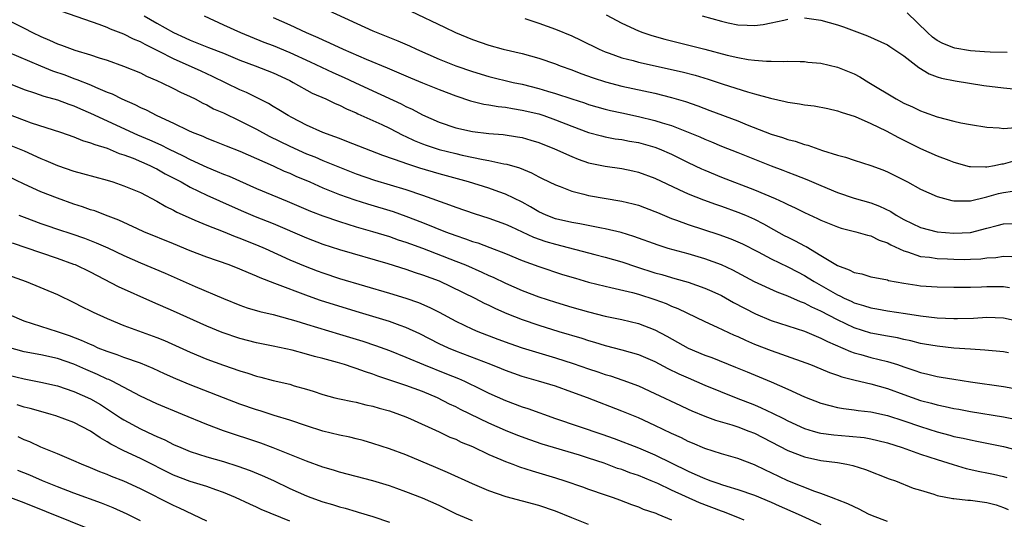
# Model space of a CAD drawing. Units: inches. Extents: x 2574000 to 2577000, y 1497000 to 1500000.
# Drawn here: x 2574554 to 2574673, y 1498514 to 1498575 of the extents above; entities that cross this region are included whole.
import ezdxf

# ---------------------------------------------------------------- set-up
doc = ezdxf.new("R2010")
doc.units = ezdxf.units.IN
doc.header["$MEASUREMENT"] = 0
doc.layers.add('LD25741497_2ft', color=91, linetype='Continuous')

msp = doc.modelspace()

# ---------------------------------------------------------------- linework, layer by layer
at = {"layer": 'LD25741497_2ft'}
for points, elevation in [([(2574673.6, 1498534.4), (2574673, 1498534.54), (2574670.76, 1498534.76), (2574669, 1498534.86), (2574667, 1498535), (2574665, 1498535.21), (2574663.48, 1498535.48), (2574663, 1498535.55), (2574661.85, 1498535.85), (2574661, 1498536.02), (2574660.21, 1498536.21), (2574659, 1498536.43), (2574657, 1498536.8), (2574655, 1498537.43), (2574653, 1498538.38), (2574651, 1498539.44), (2574649.91, 1498539.91), (2574649, 1498540.4), (2574648.55, 1498540.55), (2574647, 1498541.24), (2574645.71, 1498541.71), (2574643, 1498542.97), (2574640.37, 1498544.37), (2574639, 1498545.01), (2574637, 1498545.74), (2574635, 1498546.34), (2574632.6, 1498547), (2574631.37, 1498547.37), (2574628.45, 1498548.45), (2574626.92, 1498548.92), (2574625, 1498549.36), (2574624.57, 1498549.43), (2574621.95, 1498549.95), (2574621, 1498550.1), (2574619, 1498550.58), (2574617.89, 1498551), (2574617, 1498551.41), (2574616, 1498552), (2574615, 1498552.55), (2574613, 1498553.55), (2574612.18, 1498553.82), (2574611, 1498554.25), (2574608.53, 1498555), (2574605, 1498555.98), (2574602.67, 1498556.67), (2574601, 1498557.21), (2574600.65, 1498557.35), (2574598.21, 1498558.21), (2574593.89, 1498559.89), (2574593, 1498560.22), (2574592.45, 1498560.45), (2574591, 1498560.95), (2574589, 1498561.86), (2574587.24, 1498562.76), (2574586.79, 1498563), (2574585.7, 1498563.7), (2574585, 1498564.09), (2574584.44, 1498564.44), (2574581.78, 1498565.78), (2574581, 1498566.11), (2574577.7, 1498567.7), (2574576.33, 1498568.33), (2574573, 1498569.82), (2574571.27, 1498570.73), (2574569.56, 1498571.56), (2574569, 1498571.87), (2574568.19, 1498572.19), (2574567, 1498572.79), (2574565.4, 1498573.4), (2574565, 1498573.6), (2574564.03, 1498573.97), (2574559.54, 1498575.54)], 9684), ([(2574591.66, 1498575.66), (2574597, 1498573.2), (2574599, 1498572.39), (2574600.01, 1498572.01), (2574601.41, 1498571.41), (2574602.28, 1498571), (2574605, 1498569.8), (2574607, 1498569), (2574609, 1498568.29), (2574611, 1498567.7), (2574613.93, 1498567), (2574615, 1498566.77), (2574617, 1498566.27), (2574618.05, 1498565.95), (2574619, 1498565.67), (2574621, 1498565), (2574622.52, 1498564.52), (2574623, 1498564.35), (2574625, 1498563.78), (2574625.63, 1498563.63), (2574627, 1498563.32), (2574629, 1498562.9), (2574631, 1498562.42), (2574631.87, 1498562.13), (2574633, 1498561.79), (2574635, 1498561), (2574636.42, 1498560.42), (2574637, 1498560.15), (2574637.82, 1498559.82), (2574639, 1498559.33), (2574641, 1498558.54), (2574645, 1498556.93), (2574646.41, 1498556.41), (2574647, 1498556.17), (2574647.86, 1498555.86), (2574649.3, 1498555.3), (2574651, 1498554.56), (2574653, 1498553.72), (2574655, 1498553.05), (2574657, 1498552.48), (2574658.07, 1498552.07), (2574659.43, 1498551.43), (2574660.07, 1498551), (2574661, 1498550.47), (2574663, 1498549.51), (2574665, 1498549), (2574667, 1498548.83), (2574669, 1498548.93), (2574671, 1498549.45), (2574672.25, 1498549.75), (2574673, 1498549.97), (2574674.02, 1498549.98)], 9676), ([(2574601.57, 1498575.57), (2574605.65, 1498573.65), (2574606.96, 1498573), (2574609, 1498572.16), (2574611, 1498571.47), (2574612.7, 1498571), (2574615, 1498570.46), (2574617, 1498569.91), (2574619, 1498569.23), (2574619.59, 1498569), (2574621, 1498568.5), (2574622.07, 1498568.07), (2574623.54, 1498567.54), (2574625.06, 1498567.06), (2574627, 1498566.55), (2574631, 1498565.68), (2574633, 1498565.19), (2574634.7, 1498564.7), (2574636.18, 1498564.18), (2574637.63, 1498563.63), (2574641, 1498562.35), (2574642.12, 1498561.88), (2574645, 1498560.76), (2574646.36, 1498560.36), (2574647, 1498560.11), (2574647.9, 1498559.9), (2574649, 1498559.52), (2574649.42, 1498559.42), (2574651.2, 1498558.8), (2574653, 1498558.24), (2574653.97, 1498557.97), (2574655, 1498557.61), (2574657, 1498556.99), (2574658.46, 1498556.46), (2574659, 1498556.24), (2574659.83, 1498555.83), (2574661.41, 1498555), (2574663, 1498554.15), (2574665, 1498553.25), (2574665.88, 1498553), (2574666.77, 1498552.77), (2574667, 1498552.73), (2574668.71, 1498552.71), (2574669, 1498552.73), (2574670.81, 1498553.19), (2574671, 1498553.21), (2574672.4, 1498553.6), (2574673, 1498553.75), (2574674.09, 1498553.91)], 9674), ([(2574673.42, 1498570.58), (2574671.38, 1498570.62), (2574670.69, 1498570.69), (2574669, 1498570.79), (2574667.12, 1498571.12), (2574667, 1498571.15), (2574665.68, 1498571.68), (2574665, 1498572.06), (2574664.45, 1498572.45), (2574663.85, 1498573), (2574661.37, 1498575.37)], 9666), ([(2574553, 1498574.54), (2574555, 1498573.52), (2574555.99, 1498573), (2574557, 1498572.51), (2574558.07, 1498572.07), (2574559, 1498571.66), (2574559.49, 1498571.49), (2574561.11, 1498570.89), (2574563, 1498570.32), (2574564.03, 1498569.97), (2574565, 1498569.67), (2574566.97, 1498568.97), (2574569, 1498568.13), (2574569.75, 1498567.75), (2574571, 1498567.24), (2574571.15, 1498567.15), (2574571.52, 1498567), (2574573, 1498566.28), (2574573.83, 1498565.83), (2574575, 1498565.3), (2574575.6, 1498565), (2574576.51, 1498564.51), (2574577, 1498564.29), (2574577.83, 1498563.83), (2574579, 1498563.32), (2574581, 1498562.37), (2574583, 1498561.37), (2574584.53, 1498560.53), (2574587, 1498559.31), (2574589, 1498558.4), (2574590.01, 1498558.01), (2574591, 1498557.58), (2574593, 1498556.77), (2574595, 1498555.99), (2574597.21, 1498555.21), (2574601, 1498554.08), (2574603, 1498553.42), (2574606.25, 1498552.25), (2574607, 1498551.95), (2574609.2, 1498551.2), (2574611, 1498550.66), (2574613, 1498549.93), (2574613.62, 1498549.62), (2574615, 1498549), (2574616.36, 1498548.36), (2574617.84, 1498547.84), (2574619, 1498547.49), (2574623.74, 1498546.26), (2574625, 1498545.94), (2574627, 1498545.37), (2574628.76, 1498544.76), (2574631, 1498544.06), (2574631.84, 1498543.84), (2574633, 1498543.49), (2574633.39, 1498543.39), (2574635, 1498542.93), (2574637, 1498542.22), (2574637.84, 1498541.84), (2574639, 1498541.31), (2574640.48, 1498540.48), (2574643.11, 1498539.11), (2574645, 1498538.31), (2574649, 1498537.02), (2574650.41, 1498536.41), (2574651, 1498536.2), (2574651.78, 1498535.78), (2574653.63, 1498535), (2574654.56, 1498534.56), (2574655, 1498534.42), (2574655.79, 1498534.21), (2574657, 1498533.85), (2574659, 1498533.38), (2574660.21, 1498533), (2574661, 1498532.73), (2574662.31, 1498532.31), (2574663, 1498532.05), (2574663.86, 1498531.86), (2574665, 1498531.58), (2574665.5, 1498531.5), (2574667, 1498531.23), (2574669, 1498530.92), (2574673, 1498530.38), (2574675, 1498530.01)], 9686), ([(2574569.44, 1498575), (2574571, 1498574.15), (2574573, 1498572.99), (2574574.38, 1498572.38), (2574575, 1498572.08), (2574577.22, 1498571.22), (2574579, 1498570.5), (2574581, 1498569.66), (2574582.84, 1498569), (2574585, 1498568.14), (2574587, 1498567.21), (2574587.42, 1498567), (2574589.71, 1498565.71), (2574591.35, 1498565), (2574592.46, 1498564.46), (2574593, 1498564.24), (2574593.82, 1498563.82), (2574595, 1498563.33), (2574595.21, 1498563.21), (2574598.08, 1498561.92), (2574599, 1498561.49), (2574600.64, 1498560.64), (2574601, 1498560.48), (2574602, 1498560), (2574603, 1498559.6), (2574603.43, 1498559.43), (2574605, 1498558.92), (2574607, 1498558.42), (2574607.76, 1498558.24), (2574610.3, 1498557.7), (2574611, 1498557.58), (2574612.8, 1498557.2), (2574613.14, 1498557.14), (2574614.69, 1498556.69), (2574616.12, 1498556.12), (2574617, 1498555.63), (2574617.43, 1498555.43), (2574619, 1498554.64), (2574619.56, 1498554.44), (2574621, 1498553.88), (2574622.45, 1498553.55), (2574623, 1498553.39), (2574627, 1498552.69), (2574628.36, 1498552.36), (2574629, 1498552.19), (2574631, 1498551.46), (2574631.31, 1498551.31), (2574633, 1498550.61), (2574633.59, 1498550.41), (2574635, 1498549.87), (2574638.68, 1498548.68), (2574640.15, 1498548.15), (2574641, 1498547.8), (2574641.54, 1498547.54), (2574643.42, 1498546.58), (2574645, 1498545.74), (2574647, 1498544.78), (2574648.16, 1498544.16), (2574649, 1498543.73), (2574649.46, 1498543.46), (2574650.17, 1498543), (2574653, 1498541.39), (2574653.28, 1498541.28), (2574653.81, 1498541), (2574654.63, 1498540.63), (2574655, 1498540.45), (2574656.13, 1498540.13), (2574657, 1498539.83), (2574657.72, 1498539.72), (2574659, 1498539.48), (2574661.17, 1498539.17), (2574663, 1498538.88), (2574665, 1498538.64), (2574667, 1498538.55), (2574667.45, 1498538.55), (2574669.39, 1498538.61), (2574671, 1498538.7), (2574673, 1498538.63), (2574675, 1498538.19)], 9682), ([(2574576.67, 1498575), (2574579, 1498573.95), (2574581.05, 1498573), (2574583.86, 1498571.86), (2574585, 1498571.44), (2574587, 1498570.59), (2574589.47, 1498569.47), (2574592.18, 1498568.18), (2574593.57, 1498567.57), (2574594.83, 1498567), (2574597, 1498565.97), (2574600.41, 1498564.41), (2574601, 1498564.1), (2574601.76, 1498563.76), (2574603, 1498563.09), (2574605, 1498562.21), (2574607, 1498561.54), (2574609, 1498561.1), (2574611, 1498560.85), (2574612.71, 1498560.71), (2574614.45, 1498560.45), (2574615, 1498560.34), (2574616.04, 1498560.04), (2574617, 1498559.74), (2574618.88, 1498559), (2574621, 1498558.05), (2574621.75, 1498557.75), (2574623, 1498557.32), (2574625, 1498556.9), (2574627, 1498556.62), (2574628.33, 1498556.33), (2574629, 1498556.18), (2574631, 1498555.46), (2574633.89, 1498554.11), (2574635, 1498553.58), (2574636.83, 1498552.83), (2574638.31, 1498552.31), (2574639, 1498552.08), (2574641, 1498551.38), (2574641.91, 1498551), (2574643, 1498550.52), (2574644.06, 1498549.94), (2574645.29, 1498549.29), (2574646.57, 1498548.57), (2574647, 1498548.35), (2574647.91, 1498547.91), (2574649, 1498547.31), (2574649.21, 1498547.21), (2574651, 1498546.16), (2574653, 1498544.92), (2574654.41, 1498544.41), (2574655, 1498544.09), (2574655.92, 1498543.92), (2574657, 1498543.59), (2574657.48, 1498543.48), (2574659, 1498543.2), (2574659.14, 1498543.14), (2574661, 1498542.81), (2574662.56, 1498542.56), (2574663, 1498542.5), (2574665, 1498542.35), (2574667, 1498542.31), (2574667.67, 1498542.33), (2574669, 1498542.32), (2574670.36, 1498542.36), (2574671, 1498542.39), (2574673, 1498542.39), (2574673.73, 1498542.27)], 9680), ([(2574585, 1498574.83), (2574587, 1498573.92), (2574588.96, 1498573), (2574590.4, 1498572.4), (2574591, 1498572.11), (2574591.78, 1498571.78), (2574593.42, 1498571), (2574596.21, 1498569.79), (2574598.74, 1498568.74), (2574601.54, 1498567.54), (2574603, 1498566.93), (2574605, 1498566.13), (2574607, 1498565.38), (2574608.78, 1498564.78), (2574610.38, 1498564.38), (2574611, 1498564.29), (2574612.09, 1498564.09), (2574613, 1498564), (2574613.84, 1498563.84), (2574615, 1498563.67), (2574617, 1498563.19), (2574617.6, 1498563), (2574619, 1498562.5), (2574621, 1498561.71), (2574623, 1498560.97), (2574624.54, 1498560.54), (2574625, 1498560.43), (2574626.21, 1498560.21), (2574627, 1498560.11), (2574627.93, 1498559.93), (2574629, 1498559.76), (2574629.6, 1498559.6), (2574631, 1498559.19), (2574631.49, 1498559), (2574633, 1498558.34), (2574635, 1498557.36), (2574636.59, 1498556.59), (2574637, 1498556.41), (2574639, 1498555.6), (2574643, 1498554.07), (2574645.47, 1498553), (2574646.53, 1498552.53), (2574647, 1498552.28), (2574647.89, 1498551.89), (2574649, 1498551.34), (2574650.6, 1498550.6), (2574651, 1498550.4), (2574653, 1498549.58), (2574653.45, 1498549.45), (2574655.19, 1498549), (2574656.59, 1498548.59), (2574657, 1498548.51), (2574658.01, 1498548.01), (2574659, 1498547.69), (2574659.43, 1498547.43), (2574661, 1498546.7), (2574661.41, 1498546.59), (2574663, 1498546.03), (2574664.07, 1498545.93), (2574665, 1498545.79), (2574666.25, 1498545.75), (2574667, 1498545.7), (2574668.32, 1498545.68), (2574669, 1498545.69), (2574670.25, 1498545.75), (2574671, 1498545.85), (2574672.08, 1498545.92), (2574673, 1498546.08), (2574673.98, 1498546.02)], 9678), ([(2574615.32, 1498574.68), (2574617, 1498574.14), (2574619, 1498573.42), (2574621, 1498572.59), (2574622.08, 1498572.08), (2574624.29, 1498571), (2574625, 1498570.69), (2574625.47, 1498570.53), (2574627, 1498569.97), (2574628.38, 1498569.62), (2574629, 1498569.44), (2574634.27, 1498568.27), (2574635.86, 1498567.86), (2574637.4, 1498567.4), (2574639.23, 1498566.77), (2574642.16, 1498565.84), (2574643, 1498565.62), (2574644.92, 1498565.08), (2574646.7, 1498564.7), (2574647, 1498564.62), (2574648.42, 1498564.42), (2574649, 1498564.31), (2574650.17, 1498564.17), (2574651.84, 1498563.84), (2574653, 1498563.58), (2574653.42, 1498563.42), (2574655.12, 1498562.88), (2574657, 1498562.04), (2574658.85, 1498561.15), (2574660.34, 1498560.34), (2574663, 1498559.03), (2574665, 1498558.16), (2574666.39, 1498557.61), (2574667, 1498557.39), (2574668.87, 1498556.87), (2574669, 1498556.85), (2574670.81, 1498556.81), (2574671, 1498556.83), (2574671.92, 1498557), (2574672.81, 1498557.19), (2574673, 1498557.2), (2574674.4, 1498557.6)], 9672), ([(2574625.12, 1498575.12), (2574627, 1498574.15), (2574629, 1498573.2), (2574629.52, 1498573), (2574630.63, 1498572.63), (2574632.2, 1498572.2), (2574637.01, 1498571.01), (2574639.71, 1498570.29), (2574641, 1498569.98), (2574642.24, 1498569.76), (2574643, 1498569.66), (2574644.45, 1498569.55), (2574645, 1498569.56), (2574646.49, 1498569.51), (2574647, 1498569.55), (2574648.5, 1498569.5), (2574649, 1498569.51), (2574649.44, 1498569.44), (2574651, 1498569.31), (2574653, 1498568.84), (2574655, 1498568.01), (2574655.68, 1498567.68), (2574656.77, 1498567), (2574660.08, 1498565), (2574661, 1498564.51), (2574662.04, 1498564.04), (2574663, 1498563.57), (2574663.43, 1498563.43), (2574665, 1498562.84), (2574667, 1498562.33), (2574667.86, 1498562.14), (2574669, 1498561.94), (2574671, 1498561.62), (2574672.48, 1498561.52), (2574673, 1498561.45), (2574674.44, 1498561.56)], 9670), ([(2574636.7, 1498575), (2574639, 1498574.37), (2574639.81, 1498574.19), (2574641, 1498573.95), (2574642.12, 1498573.88), (2574643, 1498573.86), (2574644.02, 1498573.98), (2574645, 1498574.16), (2574646.51, 1498574.51), (2574647, 1498574.6)], 9668), ([(2574649, 1498574.77), (2574651, 1498574.51), (2574653, 1498573.93), (2574653.7, 1498573.7), (2574656.62, 1498572.62), (2574659, 1498571.53), (2574659.31, 1498571.31), (2574659.8, 1498571), (2574661, 1498570.19), (2574662.78, 1498568.78), (2574664.03, 1498568.03), (2574665, 1498567.68), (2574665.51, 1498567.51), (2574667.17, 1498567.17), (2574670.63, 1498566.63), (2574673, 1498566.33), (2574675, 1498566.14)], 9668), ([(2574553, 1498570.66), (2574556.98, 1498568.98), (2574558.4, 1498568.4), (2574559.89, 1498567.89), (2574561, 1498567.48), (2574561.36, 1498567.36), (2574563, 1498566.69), (2574563.58, 1498566.42), (2574565, 1498565.83), (2574565.6, 1498565.6), (2574566.77, 1498565), (2574568.33, 1498564.33), (2574569, 1498563.98), (2574569.69, 1498563.69), (2574570.98, 1498563), (2574573, 1498562.09), (2574574.78, 1498561.22), (2574575.26, 1498561), (2574576.51, 1498560.51), (2574577, 1498560.27), (2574577.92, 1498559.92), (2574579.34, 1498559.34), (2574581, 1498558.71), (2574585, 1498556.94), (2574586.32, 1498556.32), (2574587, 1498556.05), (2574587.72, 1498555.72), (2574589.43, 1498555), (2574591, 1498554.31), (2574593, 1498553.5), (2574594.84, 1498552.84), (2574596.35, 1498552.35), (2574599.44, 1498551.44), (2574601, 1498550.9), (2574603, 1498550.13), (2574604.49, 1498549.51), (2574605.76, 1498549), (2574607, 1498548.54), (2574608.17, 1498548.17), (2574609, 1498547.85), (2574609.66, 1498547.66), (2574611.12, 1498547.12), (2574613, 1498546.37), (2574615, 1498545.53), (2574617, 1498544.81), (2574619.87, 1498543.87), (2574621.41, 1498543.41), (2574623, 1498542.94), (2574625, 1498542.44), (2574625.7, 1498542.3), (2574628.31, 1498541.69), (2574629, 1498541.5), (2574631, 1498540.86), (2574632.35, 1498540.35), (2574633, 1498540.06), (2574633.76, 1498539.76), (2574637, 1498538.19), (2574638.48, 1498537.52), (2574640.56, 1498536.56), (2574641, 1498536.38), (2574641.93, 1498535.93), (2574643, 1498535.48), (2574645, 1498534.69), (2574646.26, 1498534.26), (2574649.74, 1498533), (2574651, 1498532.5), (2574652.04, 1498532.04), (2574653, 1498531.73), (2574653.52, 1498531.52), (2574655.11, 1498531.11), (2574657, 1498530.7), (2574659, 1498530.14), (2574661, 1498529.38), (2574663, 1498528.68), (2574664.34, 1498528.34), (2574665, 1498528.14), (2574665.97, 1498527.97), (2574667, 1498527.73), (2574667.62, 1498527.62), (2574669, 1498527.36), (2574673, 1498526.72), (2574675, 1498526.3)], 9688), ([(2574552.9, 1498567), (2574555, 1498566.16), (2574556.25, 1498565.75), (2574557.35, 1498565.35), (2574559, 1498564.89), (2574560.37, 1498564.37), (2574561, 1498564.16), (2574561.8, 1498563.8), (2574563, 1498563.3), (2574568.67, 1498560.67), (2574570.08, 1498560.08), (2574571.46, 1498559.46), (2574572.38, 1498559), (2574574.15, 1498558.15), (2574575, 1498557.7), (2574577, 1498556.77), (2574578.27, 1498556.27), (2574579, 1498555.95), (2574579.69, 1498555.69), (2574583, 1498554.23), (2574586.69, 1498552.69), (2574589.5, 1498551.5), (2574591, 1498550.92), (2574593, 1498550.22), (2574595, 1498549.6), (2574596.96, 1498549.04), (2574599, 1498548.42), (2574600.05, 1498548.05), (2574601, 1498547.75), (2574601.54, 1498547.54), (2574603, 1498547.01), (2574607, 1498545.47), (2574608.17, 1498545), (2574610.15, 1498544.15), (2574611, 1498543.75), (2574611.52, 1498543.52), (2574613, 1498542.81), (2574615, 1498541.91), (2574617, 1498541.17), (2574619, 1498540.53), (2574621, 1498539.93), (2574623, 1498539.35), (2574625, 1498538.85), (2574627, 1498538.44), (2574629, 1498537.95), (2574631, 1498537.18), (2574632.43, 1498536.43), (2574635.01, 1498535), (2574637, 1498534.15), (2574637.84, 1498533.84), (2574640.71, 1498532.71), (2574642.12, 1498532.12), (2574645, 1498530.91), (2574647, 1498530.03), (2574649, 1498529.12), (2574651, 1498528.37), (2574652.06, 1498528.06), (2574653, 1498527.85), (2574653.71, 1498527.71), (2574655, 1498527.57), (2574655.49, 1498527.49), (2574657, 1498527.33), (2574659, 1498526.88), (2574661, 1498526.22), (2574663, 1498525.53), (2574665, 1498524.9), (2574666.51, 1498524.51), (2574667, 1498524.36), (2574668.13, 1498524.13), (2574669, 1498523.92), (2574669.78, 1498523.78), (2574673, 1498523.15), (2574675, 1498522.63)], 9690), ([(2574553, 1498563.21), (2574555, 1498562.44), (2574555.86, 1498562.14), (2574559.38, 1498561), (2574561, 1498560.42), (2574562.01, 1498560.01), (2574563, 1498559.73), (2574563.5, 1498559.5), (2574565, 1498559.06), (2574566.45, 1498558.45), (2574567, 1498558.29), (2574568.15, 1498557.85), (2574570.13, 1498557), (2574570.71, 1498556.71), (2574571, 1498556.58), (2574572, 1498556), (2574573.9, 1498555), (2574575, 1498554.38), (2574577, 1498553.42), (2574580.05, 1498552.05), (2574581.44, 1498551.44), (2574582.84, 1498550.84), (2574585, 1498549.98), (2574589, 1498548.26), (2574591, 1498547.5), (2574593, 1498546.85), (2574598.81, 1498545.19), (2574601, 1498544.51), (2574602.11, 1498544.11), (2574603, 1498543.83), (2574605, 1498543.08), (2574606.42, 1498542.42), (2574609.29, 1498541), (2574610.42, 1498540.42), (2574611, 1498540.16), (2574611.77, 1498539.77), (2574613.16, 1498539.16), (2574615, 1498538.42), (2574617, 1498537.74), (2574619.41, 1498537), (2574622.18, 1498536.18), (2574623, 1498535.91), (2574623.72, 1498535.71), (2574625, 1498535.32), (2574627, 1498534.8), (2574629, 1498534.21), (2574631, 1498533.37), (2574632.55, 1498532.55), (2574633.89, 1498531.89), (2574635, 1498531.39), (2574637, 1498530.52), (2574640.79, 1498529), (2574643, 1498528.14), (2574643.8, 1498527.8), (2574645.16, 1498527.16), (2574646.49, 1498526.49), (2574647, 1498526.22), (2574649, 1498525.32), (2574650.08, 1498525), (2574650.8, 1498524.8), (2574651, 1498524.76), (2574652.55, 1498524.55), (2574654.4, 1498524.4), (2574656.2, 1498524.2), (2574657, 1498524.06), (2574657.86, 1498523.86), (2574659, 1498523.56), (2574660.78, 1498523), (2574663, 1498522.21), (2574665, 1498521.55), (2574666.95, 1498520.95), (2574668.5, 1498520.5), (2574670.14, 1498520.14), (2574671, 1498519.98), (2574671.8, 1498519.8), (2574673, 1498519.51), (2574673.39, 1498519.39)], 9692), ([(2574553.41, 1498559.41), (2574555, 1498558.74), (2574557, 1498557.83), (2574557.59, 1498557.59), (2574559, 1498556.97), (2574561, 1498556.31), (2574562.04, 1498556.04), (2574565, 1498555.22), (2574565.69, 1498555), (2574567, 1498554.55), (2574569, 1498553.72), (2574571, 1498552.69), (2574572.05, 1498552.05), (2574573, 1498551.6), (2574573.38, 1498551.38), (2574574.76, 1498550.76), (2574575.58, 1498550.42), (2574577, 1498549.81), (2574578.97, 1498549.03), (2574580.43, 1498548.43), (2574581, 1498548.23), (2574581.87, 1498547.87), (2574583, 1498547.44), (2574584.03, 1498547), (2574587, 1498545.64), (2574588.85, 1498544.85), (2574590.3, 1498544.3), (2574591, 1498544.04), (2574593, 1498543.39), (2574599, 1498541.62), (2574601, 1498541.01), (2574602.5, 1498540.5), (2574603.89, 1498539.89), (2574605, 1498539.32), (2574607, 1498538.24), (2574609, 1498537.28), (2574609.67, 1498537), (2574612.07, 1498536.07), (2574613.53, 1498535.53), (2574615.02, 1498535.02), (2574617, 1498534.4), (2574619, 1498533.82), (2574621.15, 1498533.15), (2574623, 1498532.5), (2574624.13, 1498532.13), (2574625, 1498531.82), (2574625.64, 1498531.64), (2574627.13, 1498531.13), (2574629, 1498530.43), (2574631, 1498529.52), (2574634.06, 1498528.06), (2574635, 1498527.63), (2574635.43, 1498527.43), (2574637, 1498526.78), (2574638.3, 1498526.3), (2574640.27, 1498525.74), (2574641, 1498525.49), (2574642.33, 1498525), (2574643, 1498524.73), (2574645, 1498523.7), (2574647, 1498522.65), (2574649, 1498521.88), (2574651, 1498521.46), (2574653, 1498521.19), (2574654.13, 1498521), (2574654.85, 1498520.85), (2574656.36, 1498520.36), (2574659.24, 1498519.24), (2574659.99, 1498519), (2574662.13, 1498518.13), (2574663, 1498517.86), (2574664.62, 1498517.38), (2574665, 1498517.24), (2574666.88, 1498516.88), (2574667, 1498516.88), (2574668.69, 1498516.69), (2574669, 1498516.68), (2574671, 1498516.4), (2574672.11, 1498516.11), (2574673, 1498515.78), (2574673.55, 1498515.55)], 9694), ([(2574659, 1498514.09), (2574657.21, 1498514.79), (2574656.72, 1498515), (2574655.6, 1498515.6), (2574655, 1498515.85), (2574654.24, 1498516.24), (2574653, 1498516.71), (2574652.81, 1498516.81), (2574652.26, 1498517), (2574651, 1498517.49), (2574650.28, 1498517.72), (2574647, 1498519.01), (2574645, 1498519.98), (2574644.3, 1498520.3), (2574643, 1498520.94), (2574641, 1498521.7), (2574639, 1498522.26), (2574637, 1498522.88), (2574635.53, 1498523.53), (2574635, 1498523.74), (2574634.18, 1498524.18), (2574633, 1498524.72), (2574631, 1498525.68), (2574629, 1498526.58), (2574627, 1498527.41), (2574622.86, 1498529), (2574621, 1498529.69), (2574619, 1498530.39), (2574616.97, 1498531), (2574615, 1498531.56), (2574613, 1498532.28), (2574612.5, 1498532.5), (2574611.23, 1498533), (2574607, 1498534.63), (2574606.11, 1498535), (2574605, 1498535.52), (2574602.69, 1498536.69), (2574601, 1498537.47), (2574600.29, 1498537.71), (2574599, 1498538.19), (2574595, 1498539.39), (2574590.72, 1498540.72), (2574589.24, 1498541.24), (2574585.22, 1498542.78), (2574583.44, 1498543.44), (2574583, 1498543.65), (2574582.04, 1498544.04), (2574581, 1498544.51), (2574579.7, 1498545), (2574577, 1498545.93), (2574575, 1498546.72), (2574573, 1498547.55), (2574569.43, 1498549), (2574568.65, 1498549.35), (2574566.4, 1498550.4), (2574564.79, 1498551), (2574563.51, 1498551.51), (2574563, 1498551.66), (2574562.02, 1498552.02), (2574561, 1498552.34), (2574559, 1498553.04), (2574557, 1498553.83), (2574555, 1498554.75), (2574553, 1498555.72)], 9696), ([(2574554.36, 1498551), (2574555, 1498550.75), (2574557, 1498550), (2574557.74, 1498549.74), (2574559, 1498549.31), (2574560.75, 1498548.75), (2574562.25, 1498548.25), (2574563.69, 1498547.69), (2574565.07, 1498547.07), (2574567, 1498546.13), (2574569, 1498545.25), (2574572, 1498544), (2574575.59, 1498542.41), (2574579, 1498540.96), (2574581, 1498540.15), (2574581.85, 1498539.85), (2574583.39, 1498539.39), (2574585, 1498539.02), (2574587, 1498538.47), (2574587.74, 1498538.26), (2574589, 1498537.86), (2574593, 1498536.67), (2574595.81, 1498535.81), (2574597.32, 1498535.32), (2574599, 1498534.71), (2574601, 1498533.89), (2574603.11, 1498533), (2574605.9, 1498531.9), (2574607.32, 1498531.32), (2574608.04, 1498531), (2574610.04, 1498530.04), (2574611, 1498529.56), (2574613, 1498528.66), (2574615, 1498527.92), (2574615.7, 1498527.7), (2574619, 1498526.52), (2574624.61, 1498524.61), (2574626.09, 1498524.09), (2574629, 1498522.96), (2574631, 1498522.13), (2574635, 1498520.16), (2574635.82, 1498519.82), (2574637, 1498519.27), (2574637.2, 1498519.2), (2574637.73, 1498519), (2574638.68, 1498518.68), (2574639, 1498518.56), (2574639.65, 1498518.35), (2574641, 1498517.96), (2574643, 1498517.28), (2574645, 1498516.43), (2574645.98, 1498515.98), (2574648.24, 1498515), (2574651, 1498513.75)], 9698), ([(2574641.75, 1498514.25), (2574641, 1498514.57), (2574639.25, 1498515.25), (2574639, 1498515.33), (2574636.36, 1498516.36), (2574633, 1498517.89), (2574631.33, 1498518.67), (2574630.56, 1498519), (2574629, 1498519.63), (2574627.98, 1498519.98), (2574627, 1498520.35), (2574626.5, 1498520.5), (2574624.89, 1498521.11), (2574623, 1498521.75), (2574621.91, 1498522.09), (2574617.43, 1498523.43), (2574615.93, 1498523.93), (2574614.47, 1498524.47), (2574613, 1498525.06), (2574611, 1498525.93), (2574607.59, 1498527.59), (2574607, 1498527.9), (2574606.25, 1498528.25), (2574604.79, 1498529), (2574603, 1498529.75), (2574601, 1498530.49), (2574597.62, 1498531.62), (2574597, 1498531.86), (2574596.12, 1498532.12), (2574595, 1498532.54), (2574594.64, 1498532.64), (2574593.6, 1498533), (2574592.74, 1498533.26), (2574591, 1498533.74), (2574589.99, 1498533.99), (2574589, 1498534.27), (2574587.27, 1498534.73), (2574585, 1498535.22), (2574583, 1498535.63), (2574581, 1498536.14), (2574578.87, 1498536.87), (2574577, 1498537.65), (2574573, 1498539.44), (2574570.52, 1498540.52), (2574566.38, 1498542.38), (2574563, 1498544.12), (2574561.2, 1498545), (2574561, 1498545.08), (2574559, 1498545.8), (2574557, 1498546.46), (2574553.6, 1498547.61)], 9700), ([(2574553, 1498543.83), (2574555.23, 1498543), (2574559, 1498541.43), (2574561, 1498540.49), (2574561.98, 1498539.98), (2574563, 1498539.48), (2574563.31, 1498539.31), (2574565, 1498538.56), (2574567, 1498537.73), (2574571, 1498536.26), (2574571.89, 1498535.89), (2574575, 1498534.48), (2574577, 1498533.66), (2574579, 1498532.95), (2574581, 1498532.25), (2574581.96, 1498531.96), (2574583, 1498531.62), (2574583.5, 1498531.5), (2574585, 1498531.1), (2574587, 1498530.63), (2574587.55, 1498530.45), (2574589, 1498530.05), (2574589.8, 1498529.8), (2574591, 1498529.39), (2574592.44, 1498529), (2574593, 1498528.86), (2574594.54, 1498528.54), (2574595, 1498528.46), (2574596.16, 1498528.16), (2574597, 1498528.01), (2574597.77, 1498527.77), (2574599, 1498527.44), (2574600.23, 1498527), (2574601, 1498526.69), (2574601.55, 1498526.45), (2574605, 1498524.9), (2574606.28, 1498524.28), (2574607, 1498524), (2574607.67, 1498523.67), (2574609, 1498523.12), (2574611, 1498522.17), (2574612.42, 1498521.58), (2574613, 1498521.32), (2574613.88, 1498521), (2574614.69, 1498520.69), (2574616.19, 1498520.19), (2574617, 1498519.96), (2574619, 1498519.37), (2574620.14, 1498519), (2574622.26, 1498518.26), (2574623, 1498517.99), (2574625, 1498517.31), (2574625.98, 1498517), (2574626.73, 1498516.73), (2574628.16, 1498516.16), (2574629, 1498515.88), (2574629.6, 1498515.6), (2574631, 1498515.14), (2574631.09, 1498515.09), (2574631.35, 1498515), (2574633, 1498514.29)], 9702), ([(2574623, 1498513.73), (2574621, 1498514.56), (2574619, 1498515.35), (2574617, 1498516.01), (2574613.08, 1498517.08), (2574611, 1498517.78), (2574609, 1498518.62), (2574606, 1498520.01), (2574604.61, 1498520.61), (2574601, 1498522.12), (2574599, 1498522.86), (2574597, 1498523.51), (2574595.84, 1498523.84), (2574595, 1498524.04), (2574594.24, 1498524.24), (2574593, 1498524.5), (2574591, 1498525), (2574589, 1498525.62), (2574587, 1498526.29), (2574585.13, 1498526.87), (2574583.42, 1498527.42), (2574583, 1498527.55), (2574581, 1498528.24), (2574579, 1498529), (2574575, 1498530.55), (2574573.28, 1498531.28), (2574571.9, 1498531.9), (2574570.55, 1498532.55), (2574569, 1498533.19), (2574567, 1498533.87), (2574566.19, 1498534.19), (2574565, 1498534.57), (2574563.93, 1498535), (2574563.3, 1498535.3), (2574563, 1498535.41), (2574561.92, 1498535.92), (2574560.47, 1498536.47), (2574559, 1498536.96), (2574555, 1498538.24), (2574553.22, 1498539)], 9704), ([(2574609, 1498514.19), (2574607.09, 1498515), (2574605, 1498516.01), (2574603, 1498516.9), (2574601, 1498517.69), (2574599.92, 1498518.08), (2574599, 1498518.41), (2574597, 1498519.01), (2574593, 1498520.05), (2574592.28, 1498520.28), (2574591, 1498520.65), (2574589, 1498521.37), (2574588.4, 1498521.6), (2574587, 1498522.19), (2574585, 1498522.99), (2574583.53, 1498523.53), (2574579, 1498525.02), (2574577, 1498525.77), (2574574.09, 1498527), (2574571, 1498528.28), (2574569, 1498529.21), (2574565.6, 1498531), (2574565.19, 1498531.19), (2574565, 1498531.26), (2574563.82, 1498531.82), (2574562.41, 1498532.41), (2574561, 1498533.04), (2574559, 1498533.73), (2574557, 1498534.18), (2574555, 1498534.55), (2574553, 1498535.09)], 9706), ([(2574553, 1498531.76), (2574555, 1498531.27), (2574557, 1498530.9), (2574559, 1498530.43), (2574561, 1498529.77), (2574563, 1498528.89), (2574564.19, 1498528.19), (2574565.41, 1498527.41), (2574566.59, 1498526.59), (2574567, 1498526.34), (2574569, 1498525.26), (2574570.56, 1498524.56), (2574571, 1498524.34), (2574571.94, 1498523.94), (2574573, 1498523.39), (2574573.87, 1498523), (2574575, 1498522.52), (2574577, 1498521.88), (2574579, 1498521.31), (2574580.76, 1498520.76), (2574582.24, 1498520.24), (2574583.66, 1498519.66), (2574585.03, 1498519.03), (2574587, 1498518.06), (2574589, 1498517.2), (2574589.55, 1498517), (2574591, 1498516.49), (2574592.15, 1498516.15), (2574593, 1498515.87), (2574593.69, 1498515.69), (2574595, 1498515.29), (2574595.23, 1498515.23), (2574597, 1498514.7), (2574599, 1498514.01)], 9708), ([(2574587, 1498514.13), (2574583.56, 1498515.56), (2574583, 1498515.84), (2574582.18, 1498516.18), (2574580.48, 1498517), (2574579, 1498517.6), (2574578.1, 1498517.9), (2574577, 1498518.3), (2574575, 1498518.9), (2574573, 1498519.67), (2574569, 1498521.7), (2574567, 1498522.63), (2574565.43, 1498523.43), (2574565, 1498523.71), (2574564.16, 1498524.16), (2574563, 1498525), (2574561, 1498526.04), (2574558.83, 1498526.83), (2574558.27, 1498527), (2574557, 1498527.34), (2574555.71, 1498527.71), (2574555, 1498527.89), (2574554.17, 1498528.17)], 9710), ([(2574577, 1498514.13), (2574573.72, 1498515.72), (2574573, 1498516.02), (2574569, 1498518.03), (2574567, 1498518.94), (2574565.53, 1498519.53), (2574565, 1498519.76), (2574564.1, 1498520.1), (2574563, 1498520.58), (2574561.92, 1498521), (2574561, 1498521.42), (2574559, 1498522.26), (2574557, 1498523.06), (2574555.68, 1498523.68), (2574555, 1498523.94), (2574554.29, 1498524.29)], 9712), ([(2574569, 1498514.2), (2574567.39, 1498515), (2574565.74, 1498515.74), (2574564.32, 1498516.32), (2574561, 1498517.53), (2574559, 1498518.28), (2574557.21, 1498519), (2574555.67, 1498519.67), (2574554.25, 1498520.25)], 9714), ([(2574563.28, 1498513), (2574555, 1498516.35), (2574551, 1498517.83)], 9716)]:
    msp.add_lwpolyline(points, dxfattribs=dict(at, elevation=elevation))

doc.saveas('drawing.dxf')
